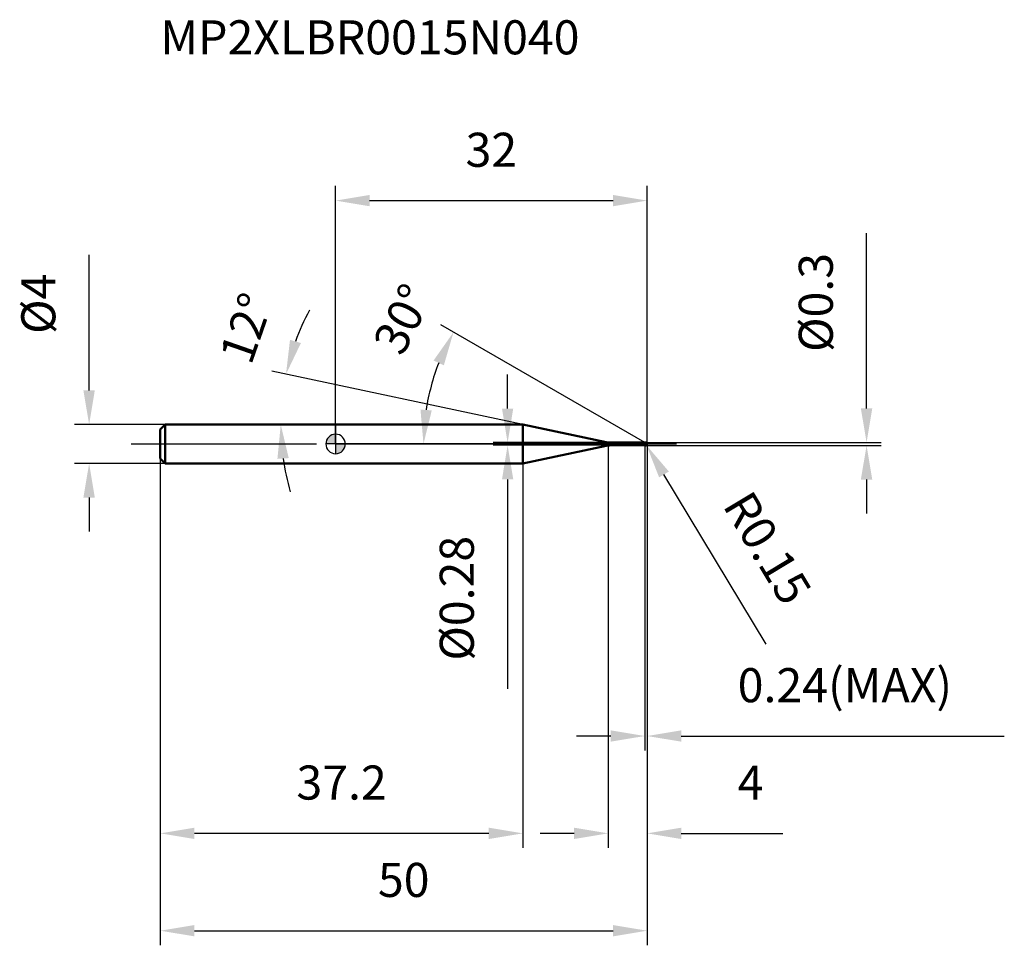
# Model space of a CAD drawing. Units: millimetres. Extents: x -32 to 69, y -52 to 44.
import ezdxf

# ---------------------------------------------------------------- set-up
doc = ezdxf.new("R2010")
doc.units = ezdxf.units.MM
doc.linetypes.add('CENTER2', pattern=[28.575, 19.05, -3.175, 3.175, -3.175])
for name, color, linetype, lineweight in [('1', 4, 'Continuous', 50), ('2', 7, 'Continuous', 25), ('4', 2, 'CENTER2', 25), ('cut', 1, 'Continuous', 25), ('nocut', 7, 'Continuous', 25), ('sk1', 4, 'Continuous', 50), ('sk2', 7, 'Continuous', 25), ('sk4', 2, 'CENTER2', 25), ('sk6', 5, 'Continuous', 35)]:
    doc.layers.add(name, color=color, linetype=linetype, lineweight=lineweight)
doc.layers.add('7', color=5, linetype='Continuous')
doc.styles.add('simplex', font='txt.shx', dxfattribs={"height": 3.5})
doc.styles.get("Standard").update_dxf_attribs({"font": 'txt.shx', "bigfont": '@extfont2.shx'})
doc.dimstyles.new('コピー - ISO-25', dxfattribs={"dimscale": 0, "dimtxt": 3.5, "dimasz": 3.5, "dimexe": 1.5, "dimexo": 0, "dimgap": 2.3, "dimtad": 1, "dimdsep": 46, "dimtxsty": 'simplex', "dimcen": 0.09, "dimclrd": 256, "dimclre": 256, "dimclrt": 256, "dimadec": 0, "dimazin": 0, "dimtfac": 1, "dimtofl": 0, "dimtmove": 0, "dimatfit": 3, "dimfxl": 1, "dimtolj": 1, "dimlwd": -1, "dimlwe": -1, "dimarcsym": 0})

# ---------------------------------------------------------------- blocks, each defined once
blk = doc.blocks.new('zero block')
h = blk.add_hatch(color=7)
h.paths.add_polyline_path([(0, 1, 0.414214), (-1, 0), (0, 0)])
h.paths.add_polyline_path([(1, 0), (0, 0), (0, -1, 0.414214)])
at = {"color": 7, "ltscale": 0.2}
for p, q in [((-1, 0), (1, 0)), ((0, -1), (0, 1))]:
    blk.add_line(p, q, dxfattribs=at)
for start, end in [(90, 180), (180, 270), (0, 90), (270, 0)]:
    blk.add_arc((0, 0), 1, start, end, dxfattribs=at)
blk = doc.blocks.new('*D153')
at = {"layer": '2'}
for p, q in [((32, 0), (32, -41.5)), ((28, -0.15), (28, -41.5)), ((24.5, -40), (21, -40)), ((35.5, -40), (45.93, -40))]:
    blk.add_line(p, q, dxfattribs=at)
for points in [[(24.5, -40.58), (24.5, -39.42), (28, -40)], [(35.5, -39.42), (35.5, -40.58), (32, -40)]]:
    blk.add_solid(points, dxfattribs=at)
at = {"layer": 'Defpoints', "color": 0}
for p in [(32, 0), (28, -0.15), (28, -40)]:
    blk.add_point(p, dxfattribs=at)
at = {"layer": '2', "insert": (41.3, -33.03), "char_height": 3.5, "attachment_point": 1, "line_spacing_factor": 0.9, "style": 'simplex'}
blk.add_mtext('\\A1;4', dxfattribs=at)
blk = doc.blocks.new('*D164')
at = {"layer": '2'}
for p, q in [((54.54, 3.65), (54.54, 21.67)), ((31.85, 0.15), (56.04, 0.15)), ((31.85, -0.15), (56.04, -0.15)), ((54.54, -3.65), (54.54, -7.15))]:
    blk.add_line(p, q, dxfattribs=at)
for points in [[(53.95, 3.65), (55.12, 3.65), (54.54, 0.15)], [(55.12, -3.65), (53.95, -3.65), (54.54, -0.15)]]:
    blk.add_solid(points, dxfattribs=at)
at = {"layer": 'Defpoints', "color": 0}
for p in [(31.85, 0.15), (54.54, 0.15), (31.85, -0.15)]:
    blk.add_point(p, dxfattribs=at)
at = {"layer": '2', "insert": (47.57, 9.45), "char_height": 3.5, "attachment_point": 1, "rotation": 90, "line_spacing_factor": 0.9, "style": 'simplex'}
blk.add_mtext('\\A1;%%c0.3', dxfattribs=at)
blk = doc.blocks.new('*D175')
at = {"layer": '2'}
for p, q in [((31.76, 0), (31.94, 0)), ((31.85, -0.09), (31.85, 0.09)), ((44.22, -20.57), (33.73, -3.13))]:
    blk.add_line(p, q, dxfattribs=at)
blk.add_solid([(34.23, -2.83), (33.23, -3.43), (31.93, -0.13)], dxfattribs=at)
at = {"layer": 'Defpoints', "color": 0}
for p in [(31.85, 0), (31.93, -0.13)]:
    blk.add_point(p, dxfattribs=at)
at = {"layer": '2', "insert": (42.69, -4.51), "char_height": 3.5, "attachment_point": 1, "rotation": 301.0168, "line_spacing_factor": 0.9, "style": 'simplex'}
blk.add_mtext('\\A1;R0.15', dxfattribs=at)
blk = doc.blocks.new('*D186')
at = {"layer": '2'}
for p, q in [((19.24, 2), (-6.56, 7.48)), ((0, 2), (-7.13, 2))]:
    blk.add_line(p, q, dxfattribs=at)
for start, end in [(151.8616, 159.9308), (188.0692, 196.1384)]:
    blk.add_arc((19.24, 2), 24.87, start, end, dxfattribs=at)
for points in [[(-4.68, 10.7), (-3.56, 10.37), (-5.09, 7.17)], [(-4.81, -1.45), (-5.97, -1.53), (-5.63, 2)]]:
    blk.add_solid(points, dxfattribs=at)
at = {"layer": 'Defpoints', "color": 0}
for p in [(-5.57, 3.74), (0, 2), (0.2, 2), (19.24, 2), (19.44, 1.96)]:
    blk.add_point(p, dxfattribs=at)
at = {"layer": '2', "insert": (-10.83, 12.47), "char_height": 3.5, "attachment_point": 2, "rotation": 70.7964, "line_spacing_factor": 0.9, "style": 'simplex'}
blk.add_mtext('\\A1;12%%d', dxfattribs=at)
blk = doc.blocks.new('*D197')
at = {"layer": '2'}
for p, q in [((31.76, 0.14), (10.81, 12.23)), ((32, 0), (7.53, 0))]:
    blk.add_line(p, q, dxfattribs=at)
blk.add_arc((32, 0), 22.97, 158.7394, 171.2606, dxfattribs=at)
for points in [[(11.12, 8.08), (10.07, 8.58), (12.11, 11.48)], [(8.72, 3.53), (9.88, 3.45), (9.03, 0)]]:
    blk.add_solid(points, dxfattribs=at)
at = {"layer": 'Defpoints', "color": 0}
for p in [(9.38, 3.99), (31.76, 0.14), (31.89, 0.06), (32, 0), (32.15, 0)]:
    blk.add_point(p, dxfattribs=at)
at = {"layer": '2', "insert": (5.34, 13.62), "char_height": 3.5, "attachment_point": 2, "rotation": 62.9282, "line_spacing_factor": 0.9, "style": 'simplex'}
blk.add_mtext('\\A1;30%%d', dxfattribs=at)
blk = doc.blocks.new('*D208')
at = {"layer": '2'}
for p, q in [((32, 0), (32, -31.5)), ((31.76, -0.15), (31.76, -31.5)), ((28.26, -30), (24.76, -30)), ((35.5, -30), (68.68, -30))]:
    blk.add_line(p, q, dxfattribs=at)
for points in [[(28.26, -30.58), (28.26, -29.42), (31.76, -30)], [(35.5, -29.42), (35.5, -30.58), (32, -30)]]:
    blk.add_solid(points, dxfattribs=at)
at = {"layer": 'Defpoints', "color": 0}
for p in [(32, 0), (31.76, -0.15), (32, -30)]:
    blk.add_point(p, dxfattribs=at)
at = {"layer": '2', "insert": (41.3, -23.03), "char_height": 3.5, "attachment_point": 1, "line_spacing_factor": 0.9, "style": 'simplex'}
blk.add_mtext('\\A1;0.24(MAX)', dxfattribs=at)
blk = doc.blocks.new('*D219')
at = {"layer": 'Defpoints', "color": 0}
for p in [(-25.31, 2), (-17.5, 2), (-17.5, -2)]:
    blk.add_point(p, dxfattribs=at)
at = {"layer": 'sk2'}
for p, q in [((-25.31, 5.5), (-25.31, 19.43)), ((-17.5, 2), (-26.81, 2)), ((-17.5, -2), (-26.81, -2)), ((-25.31, -5.5), (-25.31, -9))]:
    blk.add_line(p, q, dxfattribs=at)
for points in [[(-25.9, 5.5), (-24.73, 5.5), (-25.31, 2)], [(-24.73, -5.5), (-25.9, -5.5), (-25.31, -2)]]:
    blk.add_solid(points, dxfattribs=at)
at = {"layer": 'sk2', "insert": (-32.28, 11.3), "char_height": 3.5, "attachment_point": 1, "rotation": 90, "line_spacing_factor": 0.9, "style": 'simplex'}
blk.add_mtext('\\A1;%%c4', dxfattribs=at)
blk = doc.blocks.new('*D2210')
at = {"layer": 'Defpoints', "color": 0}
for p in [(32, 0), (-18, -1.5), (32, -50)]:
    blk.add_point(p, dxfattribs=at)
at = {"layer": 'sk2'}
for p, q in [((32, 0), (32, -51.5)), ((-18, -1.5), (-18, -51.5)), ((-14.5, -50), (28.5, -50))]:
    blk.add_line(p, q, dxfattribs=at)
for points in [[(-14.5, -49.42), (-14.5, -50.58), (-18, -50)], [(28.5, -50.58), (28.5, -49.42), (32, -50)]]:
    blk.add_solid(points, dxfattribs=at)
at = {"layer": 'sk2', "insert": (7, -43.03), "char_height": 3.5, "attachment_point": 2, "line_spacing_factor": 0.9, "style": 'simplex'}
blk.add_mtext('\\A1;50', dxfattribs=at)
blk = doc.blocks.new('*D2311')
at = {"layer": 'Defpoints', "color": 0}
for p in [(-18, -1.5), (19.24, -2), (-18, -40)]:
    blk.add_point(p, dxfattribs=at)
at = {"layer": 'sk2'}
for p, q in [((-18, -1.5), (-18, -41.5)), ((19.24, -2), (19.24, -41.5)), ((15.74, -40), (-14.5, -40))]:
    blk.add_line(p, q, dxfattribs=at)
for points in [[(-14.5, -39.42), (-14.5, -40.58), (-18, -40)], [(15.74, -40.58), (15.74, -39.42), (19.24, -40)]]:
    blk.add_solid(points, dxfattribs=at)
at = {"layer": 'sk2', "insert": (0.62, -33.03), "char_height": 3.5, "attachment_point": 2, "line_spacing_factor": 0.9, "style": 'simplex'}
blk.add_mtext('\\A1;37.2', dxfattribs=at)
blk = doc.blocks.new('*D2412')
at = {"layer": '2'}
for p, q in [((0, 0), (0, 26.5)), ((32, 0), (32, 26.5)), ((3.5, 25), (28.5, 25))]:
    blk.add_line(p, q, dxfattribs=at)
for points in [[(3.5, 25.58), (3.5, 24.42), (0, 25)], [(28.5, 24.42), (28.5, 25.58), (32, 25)]]:
    blk.add_solid(points, dxfattribs=at)
at = {"layer": 'Defpoints', "color": 0}
for p in [(32, 25), (0, 0), (32, 0)]:
    blk.add_point(p, dxfattribs=at)
at = {"layer": '2', "insert": (16, 31.97), "char_height": 3.5, "attachment_point": 2, "line_spacing_factor": 0.9, "style": 'simplex'}
blk.add_mtext('\\A1;32', dxfattribs=at)
blk = doc.blocks.new('*D2513')
at = {"layer": '2'}
for p, q in [((17.67, 3.64), (17.67, 7.14)), ((28.2, 0.14), (16.17, 0.14)), ((28.2, -0.14), (16.17, -0.14)), ((17.67, -3.64), (17.67, -25.16))]:
    blk.add_line(p, q, dxfattribs=at)
for points in [[(17.09, 3.64), (18.25, 3.64), (17.67, 0.14)], [(18.25, -3.64), (17.09, -3.64), (17.67, -0.14)]]:
    blk.add_solid(points, dxfattribs=at)
at = {"layer": 'Defpoints', "color": 0}
for p in [(28.2, 0.14), (17.67, -0.14), (28.2, -0.14)]:
    blk.add_point(p, dxfattribs=at)
at = {"layer": '2', "insert": (10.7, -9.44), "char_height": 3.5, "attachment_point": 3, "rotation": 90, "line_spacing_factor": 0.9, "style": 'simplex'}
blk.add_mtext('\\A1;%%c0.28', dxfattribs=at)

msp = doc.modelspace()

# ---------------------------------------------------------------- linework, layer by layer
at = {"layer": '1'}
for p, q in [((19.239, 2), (0, 2)), ((27.784, 0.184), (19.239, 2)), ((19.239, 2), (19.239, -2)), ((27.784, 0.184), (27.784, -0.184)), ((28.2, 0.14), (31.75, 0.14)), ((28.2, 0.14), (28.2, -0.14)), ((31.76, 0.15), (31.75, 0.14)), ((31.75, 0.14), (31.75, -0.14)), ((31.76, 0.15), (31.85, 0.15)), ((31.76, 0.15), (31.76, -0.15)), ((32, 0), (31.76, 0.139)), ((19.239, -2), (27.784, -0.184)), ((31.75, -0.14), (28.2, -0.14)), ((31.75, -0.14), (31.76, -0.15)), ((31.85, -0.15), (31.76, -0.15)), ((0, -2), (19.239, -2))]:
    msp.add_line(p, q, dxfattribs=at)
for centre, radius, start, end in [((28.2, 2.14), 2, 258, 270), ((31.85, 0), 0.15, 270, 90), ((28.2, -2.14), 2, 90, 102)]:
    msp.add_arc(centre, radius, start, end, dxfattribs=at)
at = {"layer": '4'}
msp.add_line((0, 0), (35, 0), dxfattribs=at)
at = {"layer": '7'}
for p, q in [((31.76, 0.15), (31.85, 0.15)), ((31.76, 0.15), (31.76, -0.15)), ((31.85, -0.15), (31.76, -0.15))]:
    msp.add_line(p, q, dxfattribs=at)
msp.add_arc((31.85, 0), 0.15, 270, 90, dxfattribs=at)
at = {"layer": 'cut'}
for p, q in [((31.85, 0.15), (31.76, 0.15)), ((31.76, 0.15), (31.76, 0)), ((31.76, 0), (32, 0))]:
    msp.add_line(p, q, dxfattribs=at)
msp.add_arc((31.85, 0), 0.15, 0, 90, dxfattribs=at)
at = {"layer": 'nocut'}
for p, q in [((0, 2), (0, 0)), ((19.239, 2), (0, 2)), ((27.784, 0.184), (19.239, 2)), ((31.76, 0), (0, 0)), ((28.2, 0.14), (31.75, 0.14)), ((31.76, 0.15), (31.75, 0.14)), ((31.76, 0.15), (31.76, 0))]:
    msp.add_line(p, q, dxfattribs=at)
msp.add_arc((28.2, 2.14), 2, 258, 270, dxfattribs=at)
at = {"layer": 'sk1'}
for p, q in [((-18, 1.5), (-17.5, 2)), ((-18, 1.5), (-18, -1.5)), ((-17.5, 2), (-17.5, -2)), ((0, 2), (-17.5, 2)), ((-18, -1.5), (-17.5, -2)), ((-17.5, -2), (0, -2))]:
    msp.add_line(p, q, dxfattribs=at)
at = {"layer": 'sk4'}
msp.add_line((-21, 0), (0, 0), dxfattribs=at)

# ---------------------------------------------------------------- block references
at = {"rotation": 180}
msp.add_blockref('zero block', (0, 0), dxfattribs=at)

# ---------------------------------------------------------------- texts
at = {"layer": 'sk6', "insert": (-17.997, 43.522), "char_height": 3.5, "width": 44.625, "attachment_point": 1, "line_spacing_factor": 0.9}
msp.add_mtext('MP2XLBR0015N040', dxfattribs=at)

# ---------------------------------------------------------------- dimensions: what is measured, and where the dimension line sits
at = {"layer": '2'}
dim = msp.add_linear_dim(base=(32, 25), p1=(0, 0), p2=(32, 0), dimstyle='コピー - ISO-25', override={"dimscale": 1}, dxfattribs=at)
dim.commit()
dim.dimension.update_dxf_attribs({"geometry": '*D2412', "text_midpoint": (16, 29.633)})
for base, p1, p2, angle, picture, middle in [((54.535, 0.15), (31.85, -0.15), (31.85, 0.15), 90, '*D164', (54.535, 14.408)), ((17.67, -0.14), (28.2, 0.14), (28.2, -0.14), 270, '*D2513', (17.67, -16.148))]:
    dim = msp.add_linear_dim(base=base, p1=p1, p2=p2, angle=angle, text='%%c<>', dimstyle='コピー - ISO-25', override={"dimscale": 1}, dxfattribs=at)
    dim.commit()
    dim.dimension.update_dxf_attribs({"geometry": picture, "text_midpoint": middle, "dimtype": 160})
for base, line1, line2, picture, middle in [((9.381, 3.988), ((31.89, 0.063), (31.76, 0.139)), ((32.15, 0), (32, 0)), '*D197', (11.548, 10.453)), ((-5.573, 3.735), ((19.438, 1.958), (19.239, 2)), ((0.203, 2), (0, 2)), '*D186', (-4.25, 10.181))]:
    dim = msp.add_angular_dim_2l(base=base, line1=line1, line2=line2, dimstyle='コピー - ISO-25', override={"dimscale": 1}, dxfattribs=at)
    dim.commit()
    dim.dimension.update_dxf_attribs({"geometry": picture, "text_midpoint": middle, "dimtype": 162})
dim = msp.add_linear_dim(base=(28, -40), p1=(32, 0), p2=(28, -0.15), angle=180, dimstyle='コピー - ISO-25', override={"dimscale": 1}, dxfattribs=at)
dim.commit()
dim.dimension.update_dxf_attribs({"geometry": '*D153', "text_midpoint": (42.467, -40), "dimtype": 160})
dim = msp.add_linear_dim(base=(32, -30), p1=(31.76, -0.15), p2=(32, 0), text='<>(MAX)', dimstyle='コピー - ISO-25', override={"dimscale": 1}, dxfattribs=at)
dim.commit()
dim.dimension.update_dxf_attribs({"geometry": '*D208', "text_midpoint": (53.842, -30), "dimtype": 160})
dim = msp.add_radius_dim(center=(31.85, 0), mpoint=(31.927, -0.129), dimstyle='コピー - ISO-25', override={"dimscale": 1}, dxfattribs=at)
dim.commit()
dim.dimension.update_dxf_attribs({"geometry": '*D175', "text_midpoint": (40.086, -8.603), "dimtype": 164})
at = {"layer": 'sk2'}
dim = msp.add_linear_dim(base=(-25.314, 2), p1=(-17.5, -2), p2=(-17.5, 2), angle=90, text='%%c<>', dimstyle='コピー - ISO-25', override={"dimscale": 1}, dxfattribs=at)
dim.commit()
dim.dimension.update_dxf_attribs({"geometry": '*D219', "text_midpoint": (-25.314, 14.217), "dimtype": 160})
dim = msp.add_linear_dim(base=(32, -50), p1=(-18, -1.5), p2=(32, 0), dimstyle='コピー - ISO-25', override={"dimscale": 1}, dxfattribs=at)
dim.commit()
dim.dimension.update_dxf_attribs({"geometry": '*D2210', "text_midpoint": (7, -45.367)})
dim = msp.add_linear_dim(base=(-18, -40), p1=(19.239, -2), p2=(-18, -1.5), angle=180, dimstyle='コピー - ISO-25', override={"dimscale": 1, "dimdec": 1}, dxfattribs=at)
dim.commit()
dim.dimension.update_dxf_attribs({"geometry": '*D2311', "text_midpoint": (0.619, -35.367)})

doc.saveas('drawing.dxf')
